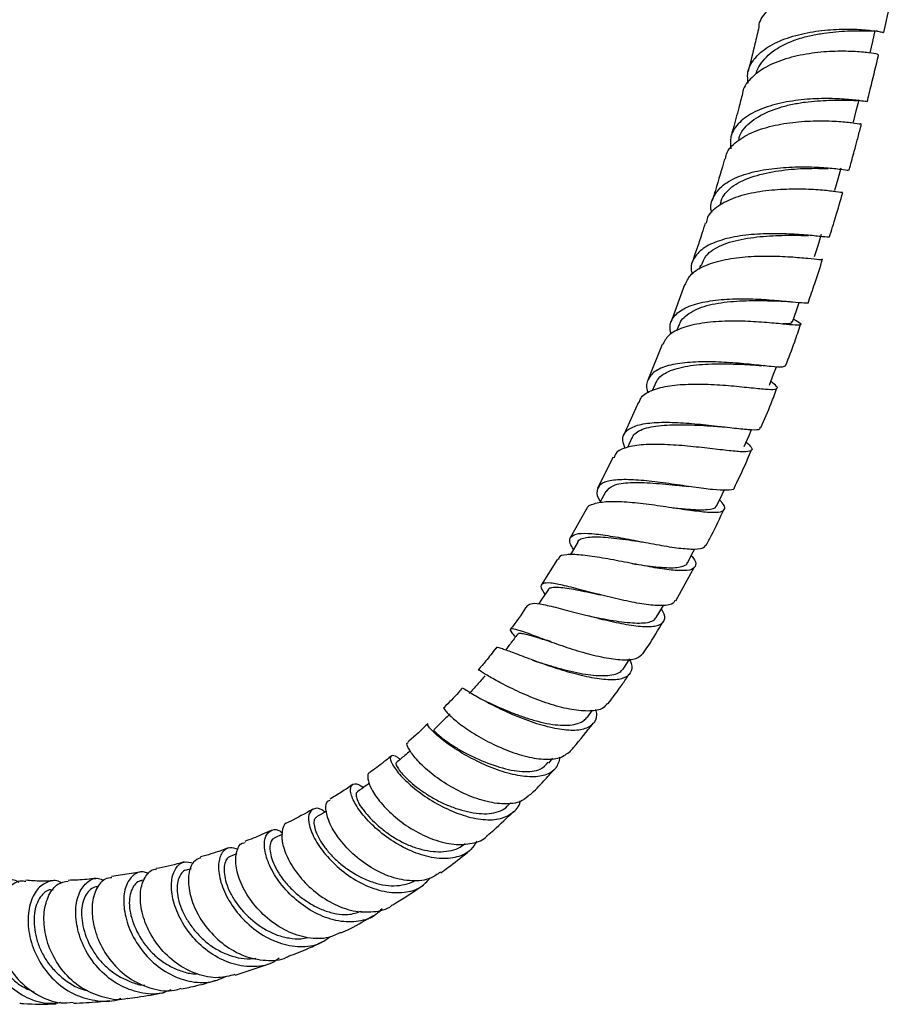
# Model space of a CAD drawing. Units: millimetres. Extents: x 5 to 995, y 5 to 995.
# Drawn here: x 865 to 886, y 68 to 92 of the extents above; entities that cross this region are included whole.
import ezdxf

# ---------------------------------------------------------------- set-up
doc = ezdxf.new("R2010")
doc.units = ezdxf.units.MM

msp = doc.modelspace()

# ---------------------------------------------------------------- linework, layer by layer
at = {"color": 7, "linetype": 'Continuous', "lineweight": 25}
for p, q in [((882.147, 89.178), (882.133, 89.128)), ((881.702, 87.622), (881.678, 87.545)), ((881.211, 86.089), (881.174, 85.981)), ((880.818, 85.608), (880.48, 84.688)), ((880.678, 84.618), (880.621, 84.47)), ((880.271, 84.144), (879.92, 83.278)), ((882.665, 83.636), (882.706, 83.632)), ((880.12, 83.222), (880.037, 83.028)), ((879.69, 82.738), (879.325, 81.928)), ((879.531, 81.865), (879.422, 81.633)), ((879.071, 81.392), (878.694, 80.641)), ((878.413, 80.113), (878.026, 79.421)), ((877.716, 78.907), (877.319, 78.269)), ((880.604, 77.886), (881.059, 78.719)), ((879.318, 76.219), (879.483, 76.465)), ((878.446, 75.044), (878.573, 75.21)), ((877.501, 73.923), (877.602, 74.039)), ((876.505, 72.883), (876.57, 72.946)), ((870.998, 72.181), (870.795, 72.084)), ((869.88, 71.707), (869.733, 71.651)), ((867.521, 71.256), (866.825, 71.148)), ((868.764, 71.341), (868.646, 71.307)), ((867.629, 71.07), (867.558, 71.056)), ((869.84, 68.742), (870.701, 69.027))]:
    msp.add_line(p, q, dxfattribs=at)
at = {"color": 7, "linetype": 'Continuous', "lineweight": 25, "flags": 128}
for points in [[(885.352, 91.276), (885.415, 91.546), (885.477, 91.816)], [(884.943, 89.583), (885.012, 89.854), (885.082, 90.125)], [(884.492, 87.921), (884.569, 88.193), (884.646, 88.465)], [(883.993, 86.295), (884.078, 86.568), (884.163, 86.84)], [(883.457, 84.704), (883.552, 84.976), (883.62, 85.175)], [(882.89, 83.152), (882.994, 83.424), (883.063, 83.603)], [(882.278, 81.656), (882.394, 81.926), (882.454, 82.069)], [(881.608, 80.212), (881.735, 80.48), (881.787, 80.588)], [(878.895, 80.554), (878.753, 80.288), (878.75, 80.281)], [(878.21, 79.318), (878.055, 79.059), (878.025, 79.009)], [(880.888, 78.816), (881.027, 79.08), (881.069, 79.159)], [(877.493, 78.165), (877.325, 77.916), (877.252, 77.806)], [(880.125, 77.477), (880.278, 77.733), (880.302, 77.773)]]:
    msp.add_lwpolyline(points, dxfattribs=at)
at = {"color": 7, "linetype": 'Continuous', "lineweight": 25}
for points, knots in [([(882.637, 91.901), (882.637, 91.904), (882.635, 92.045), (882.811, 92.287), (883.161, 92.598), (883.668, 92.826), (884.243, 92.971), (884.825, 93.034), (885.341, 93.039), (885.721, 93.006), (885.927, 92.963), (885.92, 92.955), (885.918, 92.952)], [0, 0, 0, 0, 0.002832, 0.118474, 0.234084, 0.350109, 0.466488, 0.582849, 0.69906, 0.815532, 0.932009, 1, 1, 1, 1]), ([(885.682, 91.769), (885.704, 91.867), (885.795, 92.261), (885.878, 92.653), (885.941, 92.948)], [0, 0, 0, 0, 0.248586, 1, 1, 1, 1]), ([(882.632, 91.902), (882.601, 91.765), (882.518, 91.404), (882.426, 91.04), (882.369, 90.814)], [0, 0, 0, 0, 0.377042, 1, 1, 1, 1]), ([(882.375, 90.534), (882.364, 90.612), (882.335, 90.825), (882.498, 91.133), (882.834, 91.429), (883.318, 91.648), (883.882, 91.788), (884.463, 91.853), (884.992, 91.855), (885.404, 91.824), (885.656, 91.781), (885.702, 91.765), (885.633, 91.767), (885.513, 91.807), (885.496, 91.813)], [0, 0, 0, 0, 0.053267, 0.145833, 0.238414, 0.330876, 0.423613, 0.516712, 0.609959, 0.703236, 0.796902, 0.890777, 0.984568, 1, 1, 1, 1]), ([(882.57, 90.763), (882.571, 90.768), (882.581, 90.846), (882.697, 91.052), (882.926, 91.292), (883.25, 91.481), (883.528, 91.597), (883.831, 91.684), (884.245, 91.765), (884.648, 91.803), (884.989, 91.815), (885.205, 91.814), (885.36, 91.809), (885.466, 91.805), (885.454, 91.816), (885.448, 91.822)], [0, 0, 0, 0, 0.004585, 0.075239, 0.216561, 0.287442, 0.358333, 0.429495, 0.500587, 0.642901, 0.714367, 0.785704, 0.85729, 0.928686, 1, 1, 1, 1]), ([(885.535, 91.234), (885.537, 91.235), (885.542, 91.238), (885.334, 91.276), (884.955, 91.31), (884.439, 91.317), (883.859, 91.265), (883.282, 91.138), (882.771, 90.932), (882.416, 90.643), (882.237, 90.414), (882.235, 90.279), (882.235, 90.276)], [0, 0, 0, 0, 0.070217, 0.185874, 0.301888, 0.418019, 0.533955, 0.650007, 0.766189, 0.88211, 0.997623, 1, 1, 1, 1]), ([(885.278, 90.076), (885.312, 90.214), (885.407, 90.593), (885.5, 90.977), (885.556, 91.222), (885.558, 91.229)], [0, 0, 0, 0, 0.359687, 0.983619, 1, 1, 1, 1]), ([(882.233, 90.276), (882.202, 90.16), (882.128, 89.873), (882.034, 89.521), (881.967, 89.286), (881.949, 89.222)], [0, 0, 0, 0, 0.330814, 0.8196963, 1, 1, 1, 1]), ([(885.258, 90.08), (885.257, 90.08), (885.252, 90.079), (885.023, 90.115), (884.628, 90.152), (884.104, 90.162), (883.524, 90.118), (882.953, 90.005), (882.457, 89.817), (882.104, 89.548), (881.917, 89.246), (881.94, 89.022), (881.949, 88.928)], [0, 0, 0, 0, 0.07552, 0.182239, 0.288883, 0.395107, 0.501185, 0.60715, 0.712716, 0.817842, 0.92298, 1, 1, 1, 1]), ([(882.15, 89.172), (882.151, 89.182), (882.161, 89.262), (882.245, 89.397), (882.402, 89.57), (882.685, 89.766), (883.049, 89.918), (883.452, 90.021), (883.764, 90.073), (884.067, 90.102), (884.441, 90.121), (884.755, 90.117), (884.965, 90.112), (885.066, 90.111), (885.075, 90.121), (885.079, 90.126)], [0, 0, 0, 0, 0.0095759, 0.0802886, 0.1508973, 0.2217881, 0.3632916, 0.4342309, 0.5054825, 0.5766482, 0.6480193, 0.7906415, 0.8620814, 0.9336263, 1, 1, 1, 1]), ([(881.818, 88.675), (881.824, 88.717), (881.847, 88.882), (882.079, 89.118), (882.489, 89.358), (883.025, 89.515), (883.608, 89.599), (884.175, 89.621), (884.66, 89.596), (884.99, 89.558), (885.147, 89.529), (885.124, 89.537), (885.119, 89.539)], [0, 0, 0, 0, 0.039153, 0.153932, 0.269073, 0.384264, 0.499538, 0.615163, 0.730862, 0.846271, 0.961709, 1, 1, 1, 1]), ([(884.838, 88.41), (884.844, 88.43), (884.887, 88.584), (884.953, 88.828), (885.04, 89.152), (885.098, 89.373), (885.132, 89.504), (885.139, 89.533)], [0, 0, 0, 0, 0.05525, 0.411026, 0.649912, 0.922026, 1, 1, 1, 1]), ([(881.797, 88.681), (881.724, 88.425), (881.627, 88.087), (881.52, 87.748), (881.494, 87.665)], [0, 0, 0, 0, 0.755321, 1, 1, 1, 1]), ([(881.488, 87.362), (881.483, 87.377), (881.433, 87.52), (881.509, 87.758), (881.735, 88.051), (882.14, 88.269), (882.657, 88.411), (883.234, 88.48), (883.8, 88.493), (884.296, 88.468), (884.65, 88.429), (884.832, 88.4), (884.819, 88.412), (884.815, 88.416)], [0, 0, 0, 0, 0.012355, 0.115766, 0.219096, 0.322721, 0.426608, 0.530606, 0.634782, 0.739465, 0.844462, 0.949493, 1, 1, 1, 1]), ([(881.706, 87.616), (881.708, 87.63), (881.723, 87.711), (881.807, 87.842), (881.964, 88), (882.256, 88.175), (882.723, 88.332), (883.25, 88.416), (883.654, 88.446), (884.013, 88.454), (884.203, 88.45), (884.324, 88.447)], [0, 0, 0, 0, 0.0192166, 0.109515, 0.2001513, 0.2907369, 0.4719365, 0.6534938, 0.7447924, 0.8362764, 1, 1, 1, 1]), ([(884.665, 87.872), (884.67, 87.868), (884.691, 87.854), (884.537, 87.878), (884.211, 87.917), (883.73, 87.946), (883.167, 87.941), (882.583, 87.881), (882.043, 87.751), (881.626, 87.538), (881.383, 87.321), (881.356, 87.159), (881.348, 87.114)], [0, 0, 0, 0, 0.036309, 0.151023, 0.265779, 0.380462, 0.495477, 0.610594, 0.72547, 0.84025, 0.9551, 1, 1, 1, 1]), ([(884.36, 86.777), (884.41, 86.939), (884.522, 87.302), (884.626, 87.664), (884.684, 87.865)], [0, 0, 0, 0, 0.445364, 1, 1, 1, 1]), ([(881.324, 87.121), (881.297, 87.034), (881.197, 86.712), (881.086, 86.389), (881.004, 86.152)], [0, 0, 0, 0, 0.268901, 1, 1, 1, 1]), ([(884.34, 86.783), (884.345, 86.778), (884.363, 86.758), (884.2, 86.78), (883.864, 86.815), (883.38, 86.851), (882.817, 86.86), (882.237, 86.821), (881.709, 86.712), (881.288, 86.532), (881.039, 86.277), (880.949, 86.048), (880.997, 85.897), (881.006, 85.867)], [0, 0, 0, 0, 0.037831, 0.142954, 0.247762, 0.35257, 0.457197, 0.56133, 0.665124, 0.768811, 0.872124, 0.975028, 1, 1, 1, 1]), ([(881.233, 86.078), (881.262, 86.162), (881.311, 86.306), (881.506, 86.462), (881.72, 86.58), (881.983, 86.669), (882.372, 86.755), (882.797, 86.799), (883.2, 86.816), (883.481, 86.818), (883.704, 86.813), (883.808, 86.811), (883.849, 86.81)], [0, 0, 0, 0, 0.125241, 0.21496, 0.304772, 0.394908, 0.485045, 0.665591, 0.756284, 0.846897, 0.937894, 1, 1, 1, 1]), ([(880.833, 85.603), (880.867, 85.684), (880.942, 85.866), (881.269, 86.07), (881.738, 86.221), (882.299, 86.299), (882.881, 86.315), (883.42, 86.292), (883.849, 86.253), (884.134, 86.219), (884.17, 86.228), (884.187, 86.232)], [0, 0, 0, 0, 0.091981, 0.205432, 0.319281, 0.433586, 0.548029, 0.662307, 0.776755, 0.891198, 1, 1, 1, 1]), ([(883.842, 85.183), (883.895, 85.334), (884.017, 85.683), (884.127, 86.033), (884.19, 86.232)], [0, 0, 0, 0, 0.43041, 1, 1, 1, 1]), ([(880.489, 84.398), (880.474, 84.477), (880.44, 84.667), (880.593, 84.902), (880.909, 85.094), (881.37, 85.213), (881.916, 85.266), (882.491, 85.266), (883.027, 85.23), (883.471, 85.186), (883.749, 85.164), (883.869, 85.157), (883.843, 85.182), (883.842, 85.183)], [0, 0, 0, 0, 0.073274, 0.174879, 0.276531, 0.378096, 0.479965, 0.582333, 0.685047, 0.787923, 0.891284, 0.994951, 1, 1, 1, 1]), ([(880.684, 84.611), (880.694, 84.642), (880.723, 84.728), (880.878, 84.891), (881.143, 85.037), (881.489, 85.134), (881.782, 85.182), (882.092, 85.209), (882.504, 85.225), (882.881, 85.218), (883.095, 85.212), (883.153, 85.21)], [0, 0, 0, 0, 0.053225, 0.150123, 0.343422, 0.440387, 0.537862, 0.635258, 0.733046, 0.928511, 1, 1, 1, 1]), ([(883.143, 85.211), (883.195, 85.208), (883.3, 85.204), (883.404, 85.193), (883.457, 85.188)], [0, 0, 0, 0, 0.491627, 1, 1, 1, 1]), ([(883.481, 84.773), (883.512, 84.754), (883.632, 84.682), (883.683, 84.633), (883.6, 84.612), (883.328, 84.636), (882.905, 84.677), (882.374, 84.717), (881.795, 84.723), (881.232, 84.678), (880.756, 84.565), (880.41, 84.392), (880.324, 84.22), (880.283, 84.139)], [0, 0, 0, 0, 0.033202, 0.130543, 0.227832, 0.325203, 0.422932, 0.520833, 0.618652, 0.716621, 0.814641, 0.912383, 1, 1, 1, 1]), ([(883.215, 84.659), (883.217, 84.659), (883.285, 84.657), (883.362, 84.664), (883.451, 84.674), (883.438, 84.702), (883.433, 84.712)], [0, 0, 0, 0, 0.012804, 0.388121, 0.763237, 1, 1, 1, 1]), ([(883.284, 83.629), (883.361, 83.825), (883.492, 84.16), (883.606, 84.497), (883.653, 84.637)], [0, 0, 0, 0, 0.582467, 1, 1, 1, 1]), ([(883.281, 83.63), (883.264, 83.616), (883.229, 83.586), (882.954, 83.605), (882.535, 83.651), (882.006, 83.702), (881.433, 83.73), (880.879, 83.716), (880.407, 83.644), (880.063, 83.498), (879.903, 83.274), (879.869, 83.089), (879.929, 82.972), (879.931, 82.967)], [0, 0, 0, 0, 0.089878, 0.191689, 0.293418, 0.394708, 0.49574, 0.596505, 0.696759, 0.796545, 0.896265, 0.995827, 1, 1, 1, 1]), ([(880.127, 83.216), (880.137, 83.243), (880.166, 83.32), (880.33, 83.457), (880.609, 83.568), (880.96, 83.634), (881.252, 83.665), (881.559, 83.677), (881.973, 83.675), (882.247, 83.662), (882.428, 83.654)], [0, 0, 0, 0, 0.057664, 0.161867, 0.370426, 0.475501, 0.580419, 0.685704, 0.791164, 1, 1, 1, 1]), ([(882.424, 83.654), (882.47, 83.652), (882.549, 83.648), (882.63, 83.639), (882.665, 83.636)], [0, 0, 0, 0, 0.575591, 1, 1, 1, 1]), ([(879.715, 82.727), (879.723, 82.762), (879.749, 82.886), (879.979, 83.027), (880.379, 83.142), (880.9, 83.185), (881.472, 83.177), (882.035, 83.136), (882.524, 83.082), (882.887, 83.047), (883.081, 83.053), (883.105, 83.107), (882.983, 83.2), (882.925, 83.244)], [0, 0, 0, 0, 0.0385993, 0.1352165, 0.2322815, 0.3294315, 0.4266737, 0.5241809, 0.6217162, 0.7189685, 0.8161811, 0.9132856, 1, 1, 1, 1]), ([(882.683, 82.118), (882.769, 82.314), (882.909, 82.635), (883.029, 82.958), (883.076, 83.083)], [0, 0, 0, 0, 0.6122371, 1, 1, 1, 1]), ([(879.369, 81.61), (879.342, 81.675), (879.277, 81.84), (879.362, 82.027), (879.606, 82.173), (880.005, 82.246), (880.51, 82.252), (881.07, 82.214), (881.623, 82.154), (882.112, 82.095), (882.47, 82.062), (882.665, 82.066), (882.668, 82.11), (882.669, 82.124)], [0, 0, 0, 0, 0.0645612, 0.162313, 0.2600173, 0.3579884, 0.4563385, 0.5548412, 0.6536636, 0.7530678, 0.8528615, 0.9528015, 1, 1, 1, 1]), ([(879.537, 81.859), (879.549, 81.887), (879.58, 81.957), (879.697, 82.041), (879.881, 82.112), (880.193, 82.172), (880.576, 82.191), (880.984, 82.184), (881.291, 82.17), (881.521, 82.154), (881.633, 82.147), (881.656, 82.145)], [0, 0, 0, 0, 0.0716043, 0.183052, 0.2948096, 0.4066828, 0.6308416, 0.7434822, 0.8561616, 0.9694094, 1, 1, 1, 1]), ([(881.654, 82.145), (881.686, 82.143), (881.737, 82.139), (881.792, 82.133), (881.813, 82.131)], [0, 0, 0, 0, 0.613625, 1, 1, 1, 1]), ([(882.325, 81.765), (882.374, 81.719), (882.485, 81.615), (882.462, 81.54), (882.277, 81.516), (881.926, 81.548), (881.448, 81.605), (880.894, 81.667), (880.324, 81.71), (879.801, 81.711), (879.39, 81.641), (879.143, 81.534), (879.108, 81.419), (879.097, 81.379)], [0, 0, 0, 0, 0.075841, 0.172143, 0.268791, 0.365689, 0.462628, 0.559888, 0.657359, 0.754717, 0.852003, 0.949348, 1, 1, 1, 1]), ([(882.037, 80.656), (882.114, 80.812), (882.264, 81.116), (882.391, 81.425), (882.453, 81.575)], [0, 0, 0, 0, 0.5136818, 1, 1, 1, 1]), ([(882.029, 80.659), (882.03, 80.649), (882.032, 80.596), (881.863, 80.579), (881.528, 80.595), (881.053, 80.658), (880.507, 80.739), (879.947, 80.815), (879.433, 80.854), (879.022, 80.837), (878.752, 80.752), (878.664, 80.58), (878.68, 80.423), (878.756, 80.31), (878.761, 80.303)], [0, 0, 0, 0, 0.024994, 0.123199, 0.221107, 0.318875, 0.416459, 0.513528, 0.610108, 0.706461, 0.802324, 0.897753, 0.993064, 1, 1, 1, 1]), ([(878.9, 80.548), (878.948, 80.608), (879.023, 80.7), (879.26, 80.757), (879.489, 80.778), (879.759, 80.777), (880.148, 80.757), (880.514, 80.722), (880.751, 80.699), (880.794, 80.694)], [0, 0, 0, 0, 0.222959, 0.342576, 0.462878, 0.583143, 0.704016, 0.945689, 1, 1, 1, 1]), ([(880.792, 80.694), (880.814, 80.692), (880.85, 80.688), (880.889, 80.683), (880.905, 80.68)], [0, 0, 0, 0, 0.600589, 1, 1, 1, 1]), ([(878.426, 80.106), (878.427, 80.115), (878.429, 80.194), (878.595, 80.266), (878.925, 80.323), (879.398, 80.309), (879.944, 80.249), (880.508, 80.165), (881.029, 80.089), (881.448, 80.044), (881.725, 80.048), (881.82, 80.128), (881.793, 80.231), (881.694, 80.329), (881.674, 80.35)], [0, 0, 0, 0, 0.011491, 0.107284, 0.203254, 0.29965, 0.396415, 0.493239, 0.589944, 0.686679, 0.783196, 0.879286, 0.975219, 1, 1, 1, 1]), ([(880.53, 80.16), (880.585, 80.154), (880.738, 80.139), (880.967, 80.119), (881.2, 80.108), (881.442, 80.117), (881.584, 80.148), (881.6, 80.207), (881.602, 80.217)], [0, 0, 0, 0, 0.092131, 0.261032, 0.429363, 0.597695, 0.933119, 1, 1, 1, 1]), ([(881.345, 79.243), (881.39, 79.324), (881.55, 79.611), (881.684, 79.907), (881.78, 80.119)], [0, 0, 0, 0, 0.282931, 1, 1, 1, 1]), ([(878.105, 79.142), (878.075, 79.192), (877.992, 79.329), (878.025, 79.462), (878.202, 79.54), (878.537, 79.536), (878.992, 79.474), (879.522, 79.379), (880.07, 79.271), (880.582, 79.182), (880.995, 79.142), (881.267, 79.154), (881.315, 79.22), (881.335, 79.248)], [0, 0, 0, 0, 0.055191, 0.151256, 0.247277, 0.343279, 0.439312, 0.535804, 0.6329, 0.730396, 0.828273, 0.926682, 1, 1, 1, 1]), ([(878.212, 79.319), (878.212, 79.321), (878.229, 79.387), (878.364, 79.429), (878.598, 79.452), (878.823, 79.447), (879.086, 79.422), (879.377, 79.384), (879.629, 79.347), (879.778, 79.325), (879.827, 79.318)], [0, 0, 0, 0, 0.007395, 0.270429, 0.402856, 0.535108, 0.668012, 0.801116, 0.934645, 1, 1, 1, 1]), ([(880.982, 78.994), (880.996, 78.978), (881.084, 78.872), (881.107, 78.748), (881.017, 78.639), (880.749, 78.612), (880.343, 78.65), (879.836, 78.736), (879.281, 78.846), (878.738, 78.946), (878.263, 79.015), (877.922, 79.02), (877.745, 78.982), (877.739, 78.909), (877.738, 78.893)], [0, 0, 0, 0, 0.017581, 0.112167, 0.206974, 0.301857, 0.397156, 0.492899, 0.588804, 0.684863, 0.781129, 0.877158, 0.97283, 1, 1, 1, 1]), ([(879.535, 78.795), (879.587, 78.787), (879.841, 78.75), (880.179, 78.707), (880.494, 78.69), (880.682, 78.7), (880.806, 78.741), (880.884, 78.775), (880.881, 78.816), (880.88, 78.822)], [0, 0, 0, 0, 0.076274, 0.375728, 0.525685, 0.67563, 0.824981, 0.974574, 1, 1, 1, 1]), ([(880.585, 77.896), (880.574, 77.871), (880.538, 77.793), (880.301, 77.758), (879.908, 77.781), (879.408, 77.875), (878.863, 78.004), (878.331, 78.144), (877.871, 78.263), (877.527, 78.331), (877.332, 78.316), (877.287, 78.229), (877.372, 78.099), (877.409, 78.041)], [0, 0, 0, 0, 0.0469214, 0.1454774, 0.2441299, 0.342493, 0.4403962, 0.5379843, 0.6349329, 0.7312201, 0.8272407, 0.923174, 1, 1, 1, 1]), ([(877.496, 78.161), (877.497, 78.166), (877.503, 78.195), (877.573, 78.215), (877.747, 78.227), (878.026, 78.185), (878.367, 78.117), (878.593, 78.068), (878.733, 78.039), (878.773, 78.031)], [0, 0, 0, 0, 0.025955, 0.177235, 0.328774, 0.6323, 0.784823, 0.937603, 1, 1, 1, 1]), ([(878.774, 78.03), (878.765, 78.032), (878.751, 78.035), (878.735, 78.039), (878.729, 78.04)], [0, 0, 0, 0, 0.6184818, 1, 1, 1, 1]), ([(876.979, 77.774), (876.865, 77.603), (876.734, 77.405), (876.59, 77.22), (876.57, 77.195)], [0, 0, 0, 0, 0.861784, 1, 1, 1, 1]), ([(876.988, 77.768), (877.015, 77.792), (877.072, 77.841), (877.355, 77.804), (877.764, 77.705), (878.271, 77.569), (878.819, 77.429), (879.351, 77.311), (879.809, 77.247), (880.147, 77.259), (880.324, 77.36), (880.355, 77.504), (880.276, 77.642), (880.25, 77.686)], [0, 0, 0, 0, 0.0917617, 0.1873778, 0.2834343, 0.3794757, 0.4756977, 0.5720894, 0.6682542, 0.7641003, 0.8597194, 0.9548245, 1, 1, 1, 1]), ([(878.45, 77.525), (878.51, 77.512), (878.669, 77.478), (879.031, 77.408), (879.41, 77.352), (879.725, 77.338), (879.919, 77.353), (880.06, 77.396), (880.104, 77.452), (880.125, 77.479)], [0, 0, 0, 0, 0.079743, 0.212522, 0.477679, 0.610473, 0.742691, 0.875022, 1, 1, 1, 1]), ([(879.803, 76.594), (879.845, 76.656), (880.018, 76.909), (880.175, 77.174), (880.294, 77.374)], [0, 0, 0, 0, 0.2453697, 1, 1, 1, 1]), ([(876.743, 77.074), (876.683, 76.995), (876.584, 76.865), (876.484, 76.735), (876.445, 76.683)], [0, 0, 0, 0, 0.603372, 1, 1, 1, 1]), ([(876.691, 77.005), (876.661, 77.04), (876.569, 77.148), (876.553, 77.212), (876.664, 77.209), (876.932, 77.117), (877.327, 76.967), (877.812, 76.788), (878.341, 76.62), (878.86, 76.492), (879.309, 76.434), (879.649, 76.455), (879.751, 76.551), (879.8, 76.596)], [0, 0, 0, 0, 0.0451143, 0.1406692, 0.2359074, 0.3311998, 0.4267726, 0.5227571, 0.6189924, 0.7158505, 0.8133618, 0.9112184, 1, 1, 1, 1]), ([(876.754, 77.066), (876.753, 77.072), (876.746, 77.1), (876.816, 77.095), (876.935, 77.075), (877.119, 77.022), (877.313, 76.961), (877.472, 76.911), (877.54, 76.89)], [0, 0, 0, 0, 0.052849, 0.251252, 0.450698, 0.650121, 0.850651, 1, 1, 1, 1]), ([(879.474, 76.452), (879.49, 76.418), (879.553, 76.279), (879.514, 76.114), (879.34, 75.974), (879.01, 75.94), (878.566, 75.994), (878.046, 76.119), (877.508, 76.29), (877.009, 76.474), (876.595, 76.635), (876.325, 76.726), (876.204, 76.757), (876.22, 76.719), (876.222, 76.714)], [0, 0, 0, 0, 0.0304315, 0.1243622, 0.2186515, 0.3134962, 0.4087701, 0.5043646, 0.6004371, 0.6966526, 0.7927963, 0.8890543, 0.9850868, 1, 1, 1, 1]), ([(877.564, 76.882), (877.55, 76.887), (877.509, 76.901), (877.465, 76.917), (877.436, 76.928)], [0, 0, 0, 0, 0.337766, 1, 1, 1, 1]), ([(876.207, 76.726), (876.128, 76.621), (875.99, 76.438), (875.842, 76.271), (875.779, 76.2)], [0, 0, 0, 0, 0.573236, 1, 1, 1, 1]), ([(877.093, 76.44), (877.232, 76.395), (877.458, 76.322), (877.817, 76.219), (878.115, 76.145), (878.402, 76.09), (878.753, 76.049), (879.044, 76.062), (879.241, 76.132), (879.292, 76.195), (879.316, 76.224)], [0, 0, 0, 0, 0.170837, 0.276432, 0.382383, 0.487968, 0.593629, 0.803977, 0.908939, 1, 1, 1, 1]), ([(875.944, 76.055), (875.88, 75.982), (875.753, 75.836), (875.625, 75.69), (875.561, 75.617)], [0, 0, 0, 0, 0.5, 1, 1, 1, 1]), ([(878.931, 75.377), (878.899, 75.336), (878.816, 75.228), (878.515, 75.179), (878.078, 75.212), (877.565, 75.342), (877.039, 75.537), (876.553, 75.76), (876.153, 75.971), (875.891, 76.127), (875.774, 76.208), (875.794, 76.187), (875.799, 76.182)], [0, 0, 0, 0, 0.069488, 0.182305, 0.294786, 0.407089, 0.518935, 0.629994, 0.740549, 0.850631, 0.959996, 1, 1, 1, 1]), ([(878.944, 75.367), (879.065, 75.526), (879.246, 75.763), (879.412, 76.014), (879.468, 76.097)], [0, 0, 0, 0, 0.666785, 1, 1, 1, 1]), ([(875.398, 75.76), (875.365, 75.722), (875.219, 75.552), (875.064, 75.399), (874.944, 75.281)], [0, 0, 0, 0, 0.222957, 1, 1, 1, 1]), ([(875.408, 75.752), (875.414, 75.749), (875.426, 75.744), (875.629, 75.612), (875.968, 75.419), (876.421, 75.193), (876.937, 74.974), (877.467, 74.805), (877.951, 74.718), (878.342, 74.73), (878.591, 74.859), (878.696, 75.033), (878.664, 75.186), (878.655, 75.228)], [0, 0, 0, 0, 0.085107, 0.182297, 0.279828, 0.377868, 0.476203, 0.574299, 0.672275, 0.769957, 0.867022, 0.963659, 1, 1, 1, 1]), ([(875.945, 75.442), (876.006, 75.413), (876.205, 75.317), (876.561, 75.165), (876.944, 75.027), (877.239, 74.938), (877.526, 74.873), (877.792, 74.841), (878.025, 74.845), (878.219, 74.885), (878.364, 74.95), (878.42, 75.019), (878.444, 75.049)], [0, 0, 0, 0, 0.083653, 0.271154, 0.36552, 0.459547, 0.553554, 0.647478, 0.74109, 0.834822, 0.928429, 1, 1, 1, 1]), ([(875.092, 75.128), (875.025, 75.061), (874.892, 74.929), (874.758, 74.797), (874.691, 74.731)], [0, 0, 0, 0, 0.5, 1, 1, 1, 1]), ([(874.952, 75.272), (874.95, 75.273), (874.916, 75.287), (874.973, 75.197), (875.147, 75.018), (875.47, 74.766), (875.898, 74.502), (876.394, 74.26), (876.908, 74.08), (877.386, 74), (877.79, 74.028), (877.95, 74.149), (878.03, 74.21)], [0, 0, 0, 0, 0.007124, 0.116452, 0.225623, 0.334626, 0.443999, 0.554185, 0.66514, 0.776554, 0.888629, 1, 1, 1, 1]), ([(874.546, 74.883), (874.393, 74.736), (874.234, 74.581), (874.071, 74.444), (874.063, 74.438)], [0, 0, 0, 0, 0.953705, 1, 1, 1, 1]), ([(877.777, 74.062), (877.75, 73.964), (877.695, 73.767), (877.428, 73.61), (877.045, 73.567), (876.569, 73.642), (876.052, 73.819), (875.545, 74.064), (875.101, 74.337), (874.762, 74.6), (874.577, 74.79), (874.515, 74.887), (874.55, 74.875), (874.553, 74.874)], [0, 0, 0, 0, 0.096097, 0.193857, 0.291961, 0.39081, 0.490343, 0.590187, 0.690361, 0.790603, 0.890466, 0.990024, 1, 1, 1, 1]), ([(878.028, 74.211), (878.055, 74.241), (878.248, 74.457), (878.429, 74.691), (878.585, 74.893)], [0, 0, 0, 0, 0.138303, 1, 1, 1, 1]), ([(874.693, 74.729), (874.694, 74.724), (874.7, 74.706), (874.818, 74.593), (875.02, 74.44), (875.218, 74.308), (875.458, 74.169), (875.816, 73.993), (876.208, 73.841), (876.588, 73.746), (876.859, 73.709), (877.097, 73.717), (877.335, 73.771), (877.429, 73.878), (877.485, 73.941)], [0, 0, 0, 0, 0.063492, 0.202056, 0.271635, 0.34134, 0.411314, 0.481233, 0.620954, 0.690915, 0.760608, 0.83036, 0.899676, 1, 1, 1, 1]), ([(877.037, 73.152), (876.982, 73.098), (876.845, 72.965), (876.479, 72.905), (876.005, 72.959), (875.49, 73.137), (874.993, 73.401), (874.565, 73.712), (874.246, 74.023), (874.071, 74.27), (874.019, 74.414), (874.065, 74.42), (874.076, 74.422)], [0, 0, 0, 0, 0.076674, 0.188946, 0.301433, 0.41357, 0.525228, 0.636354, 0.746551, 0.856033, 0.965399, 1, 1, 1, 1]), ([(873.872, 74.011), (873.851, 74.027), (873.75, 74.11), (873.646, 74.112), (873.611, 74.018), (873.725, 73.799), (873.98, 73.504), (874.36, 73.181), (874.831, 72.882), (875.346, 72.652), (875.849, 72.528), (876.296, 72.533), (876.619, 72.688), (876.788, 72.855), (876.805, 72.989), (876.806, 72.996)], [0, 0, 0, 0, 0.022355, 0.109851, 0.197803, 0.286264, 0.375215, 0.464107, 0.553041, 0.642181, 0.731187, 0.819758, 0.907969, 0.995452, 1, 1, 1, 1]), ([(874.119, 74.219), (874.074, 74.181), (873.96, 74.085), (873.846, 73.989), (873.777, 73.931)], [0, 0, 0, 0, 0.393531, 1, 1, 1, 1]), ([(873.65, 74.089), (873.533, 73.995), (873.36, 73.856), (873.186, 73.73), (873.13, 73.69)], [0, 0, 0, 0, 0.674996, 1, 1, 1, 1]), ([(873.78, 73.928), (873.778, 73.928), (873.76, 73.927), (873.771, 73.877), (873.823, 73.784), (873.959, 73.613), (874.184, 73.399), (874.483, 73.181), (874.741, 73.026), (875.02, 72.892), (875.401, 72.751), (875.781, 72.676), (876.114, 72.687), (876.325, 72.749), (876.455, 72.82), (876.499, 72.88), (876.505, 72.888)], [0, 0, 0, 0, 0.009579, 0.079258, 0.148997, 0.219122, 0.359081, 0.429267, 0.499771, 0.570082, 0.640517, 0.780701, 0.850626, 0.920486, 0.989955, 1, 1, 1, 1]), ([(873.132, 73.686), (873.131, 73.686), (873.077, 73.685), (873.069, 73.545), (873.151, 73.293), (873.386, 72.953), (873.739, 72.597), (874.188, 72.275), (874.688, 72.036), (875.195, 71.912), (875.637, 71.946), (875.914, 72.035), (875.993, 72.144), (875.996, 72.148)], [0, 0, 0, 0, 0.002764, 0.112171, 0.221297, 0.330529, 0.440209, 0.550026, 0.660401, 0.771619, 0.883336, 0.995361, 1, 1, 1, 1]), ([(877.047, 73.142), (877.16, 73.254), (877.364, 73.455), (877.557, 73.677), (877.642, 73.776)], [0, 0, 0, 0, 0.554972, 1, 1, 1, 1]), ([(872.713, 73.397), (872.621, 73.333), (872.434, 73.204), (872.247, 73.094), (872.152, 73.038)], [0, 0, 0, 0, 0.490504, 1, 1, 1, 1]), ([(875.744, 72.017), (875.7, 71.942), (875.593, 71.757), (875.27, 71.606), (874.83, 71.569), (874.329, 71.681), (873.822, 71.915), (873.359, 72.24), (872.989, 72.607), (872.743, 72.957), (872.639, 73.241), (872.682, 73.403), (872.81, 73.439), (872.934, 73.354), (872.976, 73.325)], [0, 0, 0, 0, 0.0587296, 0.1464914, 0.2350701, 0.3241416, 0.4136874, 0.5037536, 0.5939294, 0.6841213, 0.7745128, 0.8645659, 0.954175, 1, 1, 1, 1]), ([(873.123, 73.429), (873.095, 73.409), (872.997, 73.34), (872.899, 73.271), (872.829, 73.221)], [0, 0, 0, 0, 0.285463, 1, 1, 1, 1]), ([(872.833, 73.215), (872.824, 73.21), (872.796, 73.196), (872.792, 73.122), (872.827, 73), (872.949, 72.789), (873.167, 72.536), (873.453, 72.288), (873.7, 72.112), (873.971, 71.96), (874.256, 71.846), (874.54, 71.775), (874.814, 71.748), (875.068, 71.768), (875.293, 71.831), (875.407, 71.915), (875.462, 71.955)], [0, 0, 0, 0, 0.034705, 0.103714, 0.172939, 0.2421, 0.380611, 0.450333, 0.519856, 0.589496, 0.659053, 0.72849, 0.798027, 0.867433, 0.936436, 1, 1, 1, 1]), ([(874.854, 71.258), (874.778, 71.202), (874.586, 71.063), (874.165, 71.022), (873.659, 71.115), (873.152, 71.356), (872.7, 71.698), (872.347, 72.092), (872.121, 72.484), (872.042, 72.8), (872.067, 72.991), (872.144, 73.01), (872.164, 73.015)], [0, 0, 0, 0, 0.074408, 0.186436, 0.298374, 0.410077, 0.52127, 0.632034, 0.742173, 0.851876, 0.961497, 1, 1, 1, 1]), ([(871.736, 72.793), (871.551, 72.687), (871.348, 72.573), (871.149, 72.479), (871.132, 72.471)], [0, 0, 0, 0, 0.91483, 1, 1, 1, 1]), ([(872.031, 72.724), (872.008, 72.742), (871.899, 72.83), (871.743, 72.818), (871.623, 72.687), (871.634, 72.407), (871.786, 72.038), (872.076, 71.631), (872.483, 71.248), (872.968, 70.943), (873.485, 70.762), (873.975, 70.74), (874.367, 70.851), (874.53, 71.032), (874.598, 71.107)], [0, 0, 0, 0, 0.0241708, 0.1144765, 0.2050699, 0.2960169, 0.3873798, 0.4789717, 0.5706038, 0.6623314, 0.7538684, 0.8450849, 0.9358532, 1, 1, 1, 1]), ([(872.071, 72.747), (872.061, 72.742), (871.981, 72.695), (871.901, 72.648), (871.83, 72.607)], [0, 0, 0, 0, 0.123631, 1, 1, 1, 1]), ([(875.998, 72.146), (876.051, 72.192), (876.269, 72.38), (876.481, 72.583), (876.642, 72.736)], [0, 0, 0, 0, 0.243857, 1, 1, 1, 1]), ([(871.132, 72.47), (871.132, 72.47), (871.06, 72.471), (870.988, 72.316), (870.968, 72.027), (871.095, 71.624), (871.359, 71.195), (871.743, 70.793), (872.213, 70.476), (872.729, 70.285), (873.223, 70.275), (873.55, 70.338), (873.666, 70.443), (873.668, 70.445)], [0, 0, 0, 0, 0.0000037, 0.1103623, 0.2205747, 0.3307852, 0.4409834, 0.5515073, 0.6625108, 0.7738142, 0.885573, 0.9976266, 1, 1, 1, 1]), ([(871.833, 72.603), (871.814, 72.59), (871.774, 72.56), (871.76, 72.451), (871.79, 72.299), (871.867, 72.115), (871.989, 71.913), (872.155, 71.702), (872.363, 71.495), (872.688, 71.245), (873.063, 71.048), (873.444, 70.941), (873.725, 70.913), (873.983, 70.949), (874.156, 70.999), (874.23, 71.051), (874.238, 71.056)], [0, 0, 0, 0, 0.05992, 0.131186, 0.202589, 0.274243, 0.346033, 0.417808, 0.489733, 0.561662, 0.70499, 0.776788, 0.848496, 0.919952, 0.991312, 1, 1, 1, 1]), ([(870.719, 72.278), (870.644, 72.242), (870.428, 72.137), (870.215, 72.059), (870.076, 72.008)], [0, 0, 0, 0, 0.344136, 1, 1, 1, 1]), ([(873.429, 70.362), (873.382, 70.311), (873.232, 70.148), (872.862, 70.034), (872.371, 70.036), (871.855, 70.209), (871.375, 70.518), (870.974, 70.921), (870.692, 71.36), (870.551, 71.774), (870.551, 72.102), (870.68, 72.281), (870.85, 72.323), (870.968, 72.24), (871, 72.218)], [0, 0, 0, 0, 0.041279, 0.132384, 0.224018, 0.316143, 0.408785, 0.501713, 0.594924, 0.688153, 0.781207, 0.874179, 0.966851, 1, 1, 1, 1]), ([(872.418, 69.783), (872.323, 69.736), (872.081, 69.617), (871.616, 69.631), (871.096, 69.795), (870.616, 70.113), (870.228, 70.532), (869.964, 70.991), (869.841, 71.43), (869.865, 71.772), (869.962, 71.967), (870.062, 71.977), (870.085, 71.98)], [0, 0, 0, 0, 0.073799, 0.186135, 0.298307, 0.410346, 0.522033, 0.63333, 0.74433, 0.85493, 0.965367, 1, 1, 1, 1]), ([(870.797, 72.078), (870.79, 72.077), (870.75, 72.068), (870.708, 71.995), (870.676, 71.818), (870.734, 71.554), (870.882, 71.26), (871.042, 71.031), (871.246, 70.811), (871.483, 70.611), (871.746, 70.441), (872.027, 70.31), (872.314, 70.234), (872.63, 70.202), (872.821, 70.269), (872.929, 70.306)], [0, 0, 0, 0, 0.0173284, 0.0908145, 0.1644172, 0.3115367, 0.3855078, 0.4596426, 0.5338033, 0.608096, 0.682389, 0.7565064, 0.8305778, 0.9044403, 1, 1, 1, 1]), ([(869.669, 71.849), (869.615, 71.827), (869.388, 71.736), (869.167, 71.676), (868.998, 71.629)], [0, 0, 0, 0, 0.235276, 1, 1, 1, 1]), ([(869.915, 71.809), (869.846, 71.833), (869.691, 71.888), (869.51, 71.756), (869.417, 71.475), (869.457, 71.071), (869.643, 70.611), (869.966, 70.155), (870.4, 69.769), (870.907, 69.507), (871.43, 69.415), (871.868, 69.468), (872.078, 69.619), (872.155, 69.675)], [0, 0, 0, 0, 0.076336, 0.172056, 0.268152, 0.364524, 0.460999, 0.557703, 0.654481, 0.751073, 0.847487, 0.943453, 1, 1, 1, 1]), ([(874.864, 71.243), (874.923, 71.285), (875.138, 71.438), (875.374, 71.622), (875.55, 71.768), (875.572, 71.787)], [0, 0, 0, 0, 0.246204, 0.903278, 1, 1, 1, 1]), ([(868.599, 71.507), (868.566, 71.497), (868.332, 71.424), (868.105, 71.381), (867.911, 71.343)], [0, 0, 0, 0, 0.14286, 1, 1, 1, 1]), ([(870.916, 69.151), (870.861, 69.112), (870.669, 68.977), (870.253, 68.924), (869.728, 69.005), (869.221, 69.265), (868.791, 69.656), (868.475, 70.13), (868.298, 70.617), (868.269, 71.054), (868.377, 71.371), (868.575, 71.537), (868.741, 71.496), (868.817, 71.477)], [0, 0, 0, 0, 0.038208, 0.134539, 0.231428, 0.328683, 0.426355, 0.524245, 0.622222, 0.720299, 0.818171, 0.915801, 1, 1, 1, 1]), ([(869.006, 71.61), (868.941, 71.582), (868.801, 71.522), (868.691, 71.225), (868.7, 70.813), (868.855, 70.336), (869.15, 69.865), (869.564, 69.464), (870.063, 69.183), (870.587, 69.084), (870.967, 69.099), (871.128, 69.195), (871.145, 69.205)], [0, 0, 0, 0, 0.096339, 0.20731, 0.318089, 0.428925, 0.540041, 0.65138, 0.763048, 0.875138, 0.987428, 1, 1, 1, 1]), ([(869.736, 71.645), (869.712, 71.636), (869.654, 71.615), (869.597, 71.511), (869.567, 71.357), (869.579, 71.162), (869.635, 70.94), (869.742, 70.7), (869.95, 70.379), (870.243, 70.075), (870.589, 69.841), (870.87, 69.711), (871.161, 69.64), (871.413, 69.619), (871.559, 69.646), (871.614, 69.656)], [0, 0, 0, 0, 0.051999, 0.126781, 0.201803, 0.276958, 0.35211, 0.427439, 0.502818, 0.653196, 0.728619, 0.804038, 0.87929, 0.954519, 1, 1, 1, 1]), ([(867.731, 71.212), (867.698, 71.231), (867.574, 71.298), (867.367, 71.218), (867.175, 70.981), (867.097, 70.586), (867.161, 70.104), (867.373, 69.593), (867.725, 69.127), (868.188, 68.767), (868.713, 68.568), (869.224, 68.538), (869.513, 68.663), (869.642, 68.719)], [0, 0, 0, 0, 0.036055, 0.133833, 0.231887, 0.330099, 0.428573, 0.527311, 0.626056, 0.724787, 0.82342, 0.921704, 1, 1, 1, 1]), ([(869.836, 68.756), (869.705, 68.721), (869.403, 68.642), (868.897, 68.744), (868.393, 69.008), (867.971, 69.415), (867.675, 69.902), (867.523, 70.403), (867.518, 70.855), (867.648, 71.174), (867.801, 71.335), (867.902, 71.325), (867.913, 71.324)], [0, 0, 0, 0, 0.0875209, 0.2005959, 0.3134927, 0.4261691, 0.538584, 0.6505651, 0.7623455, 0.873924, 0.9852919, 1, 1, 1, 1]), ([(868.647, 71.304), (868.643, 71.304), (868.598, 71.302), (868.499, 71.209), (868.418, 71.012), (868.424, 70.731), (868.476, 70.491), (868.581, 70.237), (868.731, 69.984), (868.922, 69.742), (869.151, 69.526), (869.412, 69.348), (869.787, 69.184), (870.114, 69.115), (870.323, 69.152), (870.344, 69.155)], [0, 0, 0, 0, 0.007268, 0.08189, 0.231009, 0.305983, 0.38114, 0.45636, 0.53176, 0.60721, 0.682551, 0.757932, 0.833196, 0.982939, 1, 1, 1, 1]), ([(865.575, 68.069), (865.485, 68.056), (865.212, 68.018), (864.754, 68.165), (864.273, 68.481), (863.904, 68.946), (863.678, 69.487), (863.612, 70.039), (863.699, 70.527), (863.91, 70.893), (864.195, 71.071), (864.435, 71.101), (864.539, 71.018), (864.555, 71.005)], [0, 0, 0, 0, 0.050953, 0.153772, 0.25699, 0.360465, 0.464049, 0.567771, 0.671348, 0.774731, 0.877978, 0.980882, 1, 1, 1, 1]), ([(864.727, 71.025), (864.69, 71.032), (864.554, 71.06), (864.321, 70.906), (864.1, 70.583), (863.993, 70.116), (864.033, 69.579), (864.23, 69.039), (864.574, 68.561), (865.038, 68.219), (865.499, 68.043), (865.786, 68.068), (865.889, 68.076)], [0, 0, 0, 0, 0.041236, 0.152887, 0.264436, 0.376035, 0.487655, 0.599468, 0.711696, 0.824191, 0.937011, 1, 1, 1, 1]), ([(865.397, 71.046), (865.298, 71.041), (865.068, 71.031), (864.852, 71.048), (864.73, 71.057)], [0, 0, 0, 0, 0.433715, 1, 1, 1, 1]), ([(865.603, 70.989), (865.598, 70.993), (865.507, 71.069), (865.291, 71.044), (865.022, 70.891), (864.829, 70.544), (864.76, 70.076), (864.84, 69.54), (865.076, 69.009), (865.453, 68.553), (865.939, 68.225), (866.48, 68.096), (866.871, 68.088), (867.043, 68.172), (867.049, 68.176)], [0, 0, 0, 0, 0.005367, 0.103704, 0.202227, 0.300963, 0.400067, 0.499408, 0.598788, 0.698322, 0.797803, 0.897063, 0.996139, 1, 1, 1, 1]), ([(867.209, 68.169), (867.209, 68.169), (867.034, 68.112), (866.651, 68.175), (866.126, 68.373), (865.677, 68.757), (865.353, 69.245), (865.177, 69.782), (865.158, 70.296), (865.277, 70.713), (865.495, 70.992), (865.677, 71.024), (865.763, 71.04)], [0, 0, 0, 0, 0.000352, 0.1136, 0.22685, 0.339919, 0.452645, 0.565136, 0.677232, 0.789031, 0.900777, 1, 1, 1, 1]), ([(866.448, 71.105), (866.296, 71.087), (866.062, 71.061), (865.839, 71.057), (865.76, 71.056)], [0, 0, 0, 0, 0.648011, 1, 1, 1, 1]), ([(868.268, 68.379), (868.197, 68.35), (867.961, 68.254), (867.51, 68.29), (866.986, 68.482), (866.526, 68.846), (866.18, 69.321), (865.977, 69.848), (865.927, 70.354), (866.02, 70.774), (866.227, 71.039), (866.456, 71.139), (866.593, 71.073), (866.636, 71.052)], [0, 0, 0, 0, 0.043035, 0.143225, 0.243921, 0.344926, 0.446198, 0.547663, 0.649049, 0.750436, 0.851682, 0.952584, 1, 1, 1, 1]), ([(866.83, 71.121), (866.774, 71.116), (866.626, 71.102), (866.44, 70.869), (866.33, 70.483), (866.357, 69.992), (866.535, 69.472), (866.857, 68.991), (867.299, 68.608), (867.816, 68.39), (868.246, 68.327), (868.468, 68.401), (868.52, 68.418)], [0, 0, 0, 0, 0.06786, 0.17971, 0.291362, 0.403122, 0.51504, 0.627075, 0.739523, 0.852315, 0.965313, 1, 1, 1, 1]), ([(867.56, 71.048), (867.536, 71.044), (867.47, 71.033), (867.346, 70.917), (867.255, 70.695), (867.256, 70.391), (867.324, 70.052), (867.487, 69.689), (867.736, 69.358), (867.965, 69.139), (868.227, 68.963), (868.511, 68.84), (868.74, 68.774), (868.87, 68.771), (868.902, 68.771)], [0, 0, 0, 0, 0.043246, 0.120586, 0.274751, 0.352405, 0.430134, 0.585333, 0.663251, 0.741244, 0.819158, 0.897127, 0.975027, 1, 1, 1, 1]), ([(864.358, 70.833), (864.312, 70.843), (864.216, 70.864), (864.074, 70.775), (863.907, 70.593), (863.775, 70.219), (863.784, 69.749), (863.897, 69.361), (864.082, 68.986), (864.363, 68.658), (864.684, 68.428), (864.853, 68.363), (864.925, 68.336)], [0, 0, 0, 0, 0.072435, 0.150994, 0.229748, 0.386913, 0.544535, 0.623885, 0.703256, 0.861569, 0.940957, 1, 1, 1, 1]), ([(865.4, 70.811), (865.379, 70.816), (865.262, 70.848), (865.106, 70.703), (864.985, 70.474), (864.918, 70.174), (864.936, 69.809), (865.05, 69.432), (865.189, 69.154), (865.378, 68.898), (865.681, 68.608), (865.985, 68.412), (866.214, 68.367), (866.244, 68.361)], [0, 0, 0, 0, 0.0351905, 0.190691, 0.2690134, 0.3474264, 0.5040805, 0.5827856, 0.6616274, 0.740459, 0.819411, 0.9763381, 1, 1, 1, 1]), ([(866.474, 70.896), (866.473, 70.897), (866.381, 70.906), (866.253, 70.801), (866.138, 70.596), (866.074, 70.319), (866.11, 69.882), (866.302, 69.413), (866.551, 69.077), (866.856, 68.784), (867.228, 68.586), (867.53, 68.494), (867.635, 68.492), (867.64, 68.492)], [0, 0, 0, 0, 0.001729, 0.153602, 0.229947, 0.306483, 0.459173, 0.612196, 0.68916, 0.766081, 0.91933, 0.996096, 1, 1, 1, 1]), ([(873.667, 70.447), (873.701, 70.466), (873.953, 70.607), (874.205, 70.779), (874.422, 70.928)], [0, 0, 0, 0, 0.134634, 1, 1, 1, 1]), ([(872.424, 69.77), (872.501, 69.805), (872.767, 69.927), (873.033, 70.085), (873.222, 70.197)], [0, 0, 0, 0, 0.290258, 1, 1, 1, 1]), ([(871.146, 69.203), (871.308, 69.263), (871.585, 69.367), (871.864, 69.503), (871.98, 69.56)], [0, 0, 0, 0, 0.584901, 1, 1, 1, 1]), ([(868.524, 68.402), (868.65, 68.428), (868.941, 68.488), (869.236, 68.571), (869.403, 68.619)], [0, 0, 0, 0, 0.4341076, 1, 1, 1, 1]), ([(865.89, 68.056), (865.995, 68.06), (866.291, 68.07), (866.591, 68.1), (866.784, 68.12)], [0, 0, 0, 0, 0.35584, 1, 1, 1, 1]), ([(867.208, 68.172), (867.291, 68.182), (867.584, 68.217), (867.881, 68.272), (868.094, 68.311)], [0, 0, 0, 0, 0.280069, 1, 1, 1, 1]), ([(864.58, 68.054), (864.611, 68.051), (864.901, 68.031), (865.199, 68.028), (865.469, 68.039), (865.47, 68.039)], [0, 0, 0, 0, 0.105388, 0.996102, 1, 1, 1, 1])]:
    msp.add_open_spline(points, degree=3, knots=knots, dxfattribs=at)

doc.saveas('drawing.dxf')
